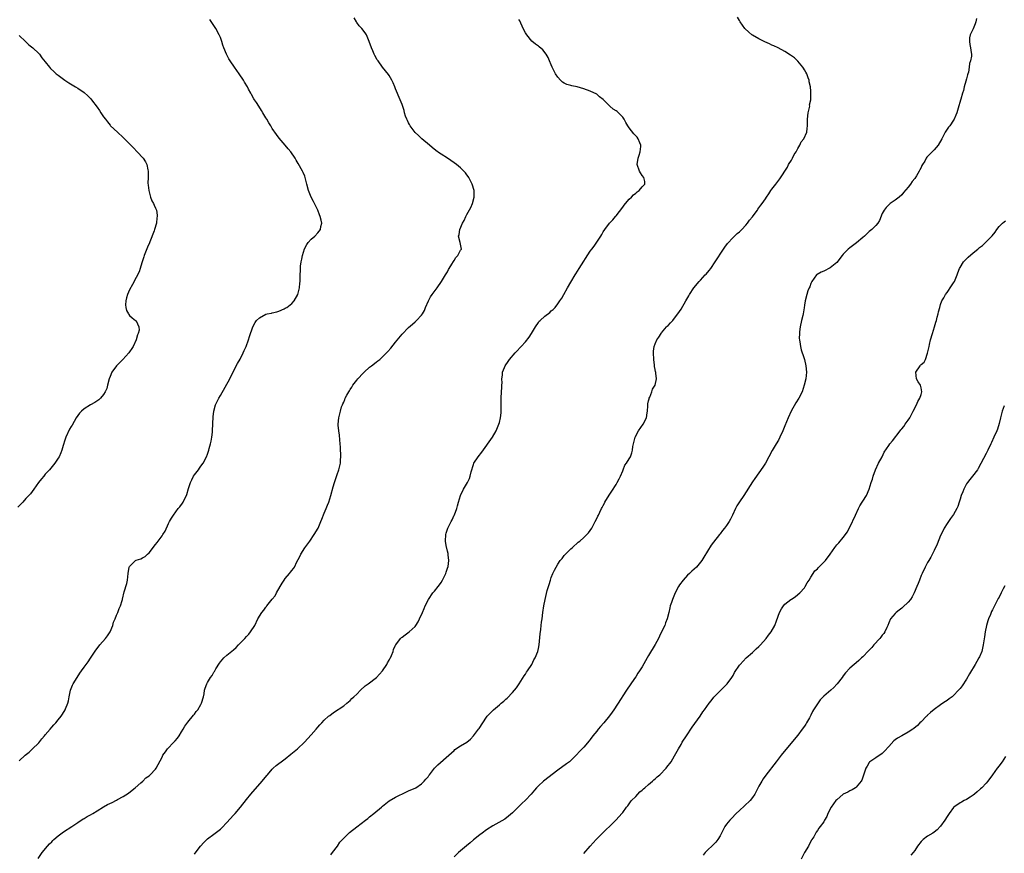
# Model space of a CAD drawing. Units: inches. Extents: x 2529000 to 2532000, y 1545000 to 1548000.
# Drawn here: x 2530285 to 2530589, y 1546199 to 1546456 of the extents above; entities that cross this region are included whole.
import ezdxf

# ---------------------------------------------------------------- set-up
doc = ezdxf.new("R2010")
doc.units = ezdxf.units.IN
doc.header["$MEASUREMENT"] = 0
doc.layers.add('LD25291545_10ft', color=254, linetype='Continuous')

msp = doc.modelspace()

# ---------------------------------------------------------------- linework, layer by layer
at = {"layer": 'LD25291545_10ft'}
for points, elevation in [([(2530285, 1546227.28), (2530286.83, 1546229), (2530288.03, 1546229.97), (2530289, 1546230.86), (2530291, 1546232.87), (2530291.95, 1546234.05), (2530292.8, 1546235), (2530293, 1546235.27), (2530294.47, 1546237), (2530295, 1546237.65), (2530295.64, 1546238.36), (2530296.29, 1546239), (2530297, 1546239.93), (2530297.89, 1546241), (2530298.31, 1546241.69), (2530299.17, 1546243), (2530299.27, 1546243.27), (2530300.01, 1546245), (2530300.2, 1546245.8), (2530300.39, 1546247), (2530300.79, 1546249), (2530301, 1546249.55), (2530301.42, 1546250.58), (2530301.62, 1546251), (2530302.83, 1546253), (2530303.69, 1546254.31), (2530304.17, 1546255), (2530305, 1546256.12), (2530306.19, 1546257.81), (2530307, 1546258.89), (2530308.61, 1546261.39), (2530309, 1546261.88), (2530309.81, 1546263), (2530311.55, 1546265), (2530312.17, 1546265.83), (2530312.98, 1546267), (2530313.82, 1546269), (2530314.04, 1546269.96), (2530314.54, 1546271), (2530315, 1546272.14), (2530315.38, 1546273), (2530315.83, 1546274.17), (2530316.2, 1546275), (2530316.67, 1546276.67), (2530316.79, 1546277), (2530316.86, 1546277.14), (2530317.38, 1546279.38), (2530318.11, 1546281.89), (2530318.38, 1546283), (2530318.6, 1546285), (2530318.87, 1546287), (2530319, 1546287.21), (2530320.84, 1546289), (2530321, 1546289.08), (2530322.46, 1546289.54), (2530323, 1546289.86), (2530323.79, 1546290.21), (2530324.51, 1546291), (2530325, 1546291.42), (2530327, 1546293.96), (2530327.48, 1546294.52), (2530329, 1546296.65), (2530329.27, 1546297), (2530329.95, 1546298.05), (2530331, 1546300.45), (2530331.26, 1546301), (2530331.95, 1546302.05), (2530332.49, 1546303), (2530334.01, 1546305), (2530334.46, 1546305.54), (2530335.3, 1546306.7), (2530335.48, 1546307), (2530335.96, 1546307.96), (2530336.52, 1546309), (2530336.65, 1546309.35), (2530337.19, 1546311.19), (2530337.77, 1546313), (2530338.17, 1546313.83), (2530338.71, 1546315), (2530339, 1546315.45), (2530340.2, 1546317), (2530340.53, 1546317.47), (2530341, 1546318.1), (2530341.72, 1546319), (2530342.73, 1546321), (2530343, 1546321.76), (2530343.41, 1546323), (2530343.56, 1546323.56), (2530343.98, 1546325), (2530344.18, 1546325.82), (2530344.39, 1546327), (2530344.51, 1546328.51), (2530344.57, 1546329), (2530344.76, 1546333.24), (2530344.94, 1546335), (2530345.49, 1546337), (2530346.52, 1546339), (2530347, 1546339.82), (2530349.88, 1546345), (2530350.24, 1546345.76), (2530350.89, 1546347), (2530351.88, 1546349), (2530352.26, 1546349.74), (2530353.05, 1546351.05), (2530353.98, 1546353), (2530354.28, 1546353.72), (2530354.9, 1546355), (2530355.64, 1546357), (2530355.96, 1546358.04), (2530356.98, 1546361), (2530357.68, 1546362.32), (2530358.11, 1546363), (2530359, 1546363.83), (2530361, 1546364.9), (2530361.43, 1546365), (2530362.75, 1546365.25), (2530363, 1546365.33), (2530364.36, 1546365.64), (2530365, 1546365.89), (2530366.61, 1546366.61), (2530367, 1546366.76), (2530367.17, 1546366.83), (2530367.44, 1546367), (2530369, 1546368.26), (2530369.75, 1546369), (2530370.88, 1546371), (2530371.37, 1546373), (2530371.51, 1546374.49), (2530371.54, 1546375), (2530371.54, 1546375.54), (2530371.59, 1546377), (2530371.67, 1546378.33), (2530371.67, 1546379), (2530371.73, 1546379.73), (2530371.9, 1546381), (2530372.09, 1546381.91), (2530372.3, 1546383), (2530372.96, 1546385.04), (2530373.6, 1546386.4), (2530374.09, 1546387), (2530375, 1546387.99), (2530376.08, 1546389), (2530377, 1546389.98), (2530377.85, 1546391), (2530377.98, 1546391.98), (2530378.25, 1546393), (2530378.07, 1546393.93), (2530377.76, 1546395), (2530377.53, 1546395.53), (2530377, 1546396.94), (2530375.65, 1546399.65), (2530374.98, 1546400.98), (2530374.14, 1546403), (2530373.61, 1546405), (2530373.15, 1546407), (2530373, 1546407.43), (2530372.55, 1546408.55), (2530372.32, 1546409), (2530371, 1546411.33), (2530370.35, 1546412.35), (2530370, 1546413), (2530368.7, 1546415), (2530367.87, 1546415.87), (2530366.99, 1546417), (2530365.11, 1546419.11), (2530364.24, 1546420.24), (2530363, 1546422.1), (2530362.51, 1546423), (2530361.92, 1546423.92), (2530361.26, 1546425), (2530361, 1546425.39), (2530360.05, 1546427), (2530359.69, 1546427.69), (2530358.79, 1546429), (2530358.13, 1546430.13), (2530357.49, 1546431), (2530357.33, 1546431.33), (2530356.63, 1546432.63), (2530356.4, 1546433), (2530355.69, 1546434.31), (2530355.34, 1546435), (2530354.44, 1546436.44), (2530354.12, 1546437), (2530352.8, 1546439), (2530352.01, 1546440.01), (2530351.39, 1546441), (2530350.03, 1546443), (2530349.62, 1546443.62), (2530348.89, 1546445), (2530348.04, 1546447), (2530347.78, 1546447.78), (2530347.41, 1546449), (2530347, 1546450.18), (2530346.66, 1546451), (2530345.55, 1546453), (2530345, 1546453.93), (2530343.77, 1546455.77)], 7870), ([(2530290.78, 1546197.22), (2530292.1, 1546199), (2530293.68, 1546201), (2530294.28, 1546201.72), (2530295, 1546202.36), (2530295.31, 1546202.69), (2530295.66, 1546203), (2530297, 1546204.12), (2530298.65, 1546205.35), (2530301.19, 1546207), (2530303, 1546208.28), (2530304.65, 1546209.35), (2530305, 1546209.54), (2530305.91, 1546210.09), (2530307, 1546210.65), (2530307.64, 1546211), (2530309, 1546211.86), (2530311, 1546213.07), (2530312.23, 1546213.77), (2530313.59, 1546214.41), (2530315, 1546215.13), (2530315.32, 1546215.32), (2530317, 1546216.23), (2530318.69, 1546217.31), (2530319.78, 1546218.22), (2530320.77, 1546219), (2530322.51, 1546220.51), (2530323.06, 1546221), (2530324.01, 1546221.99), (2530325, 1546222.69), (2530325.33, 1546223), (2530327, 1546224.73), (2530327.21, 1546225), (2530327.86, 1546226.14), (2530329, 1546228.37), (2530329.29, 1546229), (2530330.07, 1546230.07), (2530330.73, 1546231), (2530332.63, 1546233), (2530333, 1546233.44), (2530333.74, 1546234.26), (2530334.26, 1546235), (2530335, 1546236.2), (2530335.54, 1546237), (2530336.08, 1546237.92), (2530337, 1546239.23), (2530338.67, 1546241.33), (2530339, 1546241.7), (2530339.56, 1546242.44), (2530340.02, 1546243), (2530341, 1546244.65), (2530341.17, 1546245), (2530341.74, 1546247), (2530341.95, 1546247.95), (2530342.14, 1546249), (2530342.33, 1546249.67), (2530342.77, 1546251), (2530343, 1546251.43), (2530343.96, 1546253), (2530344.42, 1546253.58), (2530345, 1546254.61), (2530345.16, 1546254.84), (2530345.25, 1546255), (2530345.61, 1546255.61), (2530346.68, 1546257.32), (2530347, 1546257.78), (2530347.56, 1546258.44), (2530348.06, 1546259), (2530349, 1546259.84), (2530351, 1546261.5), (2530351.84, 1546262.16), (2530352.62, 1546263), (2530354.55, 1546265), (2530355, 1546265.54), (2530355.72, 1546266.28), (2530356.31, 1546267), (2530357.6, 1546269), (2530358.58, 1546271), (2530359.8, 1546273), (2530360.34, 1546273.66), (2530361, 1546274.59), (2530361.19, 1546274.81), (2530361.32, 1546275), (2530363, 1546277.09), (2530363.87, 1546278.13), (2530364.31, 1546279), (2530365.4, 1546281), (2530365.99, 1546282.01), (2530366.65, 1546283), (2530367, 1546283.49), (2530368.26, 1546285), (2530368.58, 1546285.42), (2530369, 1546285.9), (2530369.48, 1546286.52), (2530369.79, 1546287), (2530370.57, 1546288.57), (2530371, 1546289.35), (2530371.53, 1546290.47), (2530371.76, 1546291), (2530373, 1546292.95), (2530374.54, 1546295), (2530375.93, 1546297), (2530377.1, 1546299), (2530377.98, 1546301), (2530378.24, 1546301.76), (2530379, 1546303.56), (2530379.63, 1546305), (2530379.96, 1546306.04), (2530380.44, 1546307), (2530381.04, 1546309), (2530381.76, 1546311.76), (2530382.15, 1546313), (2530382.38, 1546313.62), (2530383, 1546315.53), (2530383.53, 1546317), (2530383.81, 1546318.19), (2530383.98, 1546319), (2530384, 1546320), (2530384.07, 1546321), (2530383.97, 1546323.97), (2530383.91, 1546325), (2530383.78, 1546326.22), (2530383.68, 1546327.68), (2530383.46, 1546329), (2530383.3, 1546330.71), (2530383.28, 1546331), (2530383.48, 1546333), (2530383.81, 1546334.19), (2530383.97, 1546335), (2530384.37, 1546336.37), (2530384.61, 1546337), (2530384.75, 1546337.25), (2530385, 1546337.84), (2530385.38, 1546338.62), (2530385.47, 1546339), (2530385.92, 1546339.92), (2530386.54, 1546341), (2530386.74, 1546341.26), (2530387, 1546341.72), (2530387.53, 1546342.47), (2530387.82, 1546343), (2530389, 1546344.55), (2530389.39, 1546345), (2530391, 1546346.72), (2530391.29, 1546347), (2530393, 1546348.54), (2530393.59, 1546349), (2530395, 1546350.14), (2530395.49, 1546350.51), (2530396.1, 1546351), (2530397, 1546351.79), (2530398.63, 1546353.37), (2530399.57, 1546354.43), (2530401, 1546356.31), (2530403, 1546358.76), (2530405, 1546360.77), (2530406.19, 1546361.81), (2530407, 1546362.58), (2530407.24, 1546362.76), (2530407.49, 1546363), (2530409, 1546364.57), (2530409.32, 1546365), (2530409.95, 1546366.05), (2530410.25, 1546367), (2530411.11, 1546369), (2530411.78, 1546370.22), (2530412.32, 1546371), (2530413.78, 1546373), (2530415.16, 1546375), (2530416.4, 1546377), (2530417, 1546378), (2530417.35, 1546378.65), (2530417.5, 1546379), (2530418.28, 1546380.28), (2530418.81, 1546381.19), (2530419, 1546381.44), (2530419.61, 1546382.39), (2530420.21, 1546383), (2530421, 1546384.62), (2530421.26, 1546385), (2530420.94, 1546387), (2530420.39, 1546389), (2530420.55, 1546389.45), (2530420.77, 1546391), (2530421.66, 1546393), (2530422.17, 1546393.83), (2530422.65, 1546395), (2530423, 1546395.66), (2530424.19, 1546397.81), (2530424.7, 1546399), (2530425.25, 1546401), (2530425.21, 1546402.79), (2530425.19, 1546403), (2530424.6, 1546405), (2530423.6, 1546407), (2530423.37, 1546407.37), (2530423, 1546407.91), (2530422.5, 1546408.5), (2530422.01, 1546409), (2530421, 1546409.97), (2530419.74, 1546411), (2530419, 1546411.57), (2530417, 1546412.99), (2530415, 1546414.27), (2530414.54, 1546414.54), (2530413.37, 1546415.37), (2530412.28, 1546416.28), (2530411.45, 1546417), (2530409.1, 1546419), (2530409, 1546419.07), (2530408.03, 1546420.03), (2530407, 1546420.95), (2530405.49, 1546423), (2530405.33, 1546423.33), (2530405, 1546423.88), (2530404.63, 1546424.63), (2530404.42, 1546425), (2530404.07, 1546425.93), (2530403.75, 1546427), (2530403.65, 1546427.65), (2530403, 1546429.5), (2530402.45, 1546431), (2530401, 1546434.36), (2530400.75, 1546435), (2530400.2, 1546436.2), (2530399.87, 1546437), (2530399, 1546438.49), (2530398.8, 1546438.8), (2530397, 1546441), (2530395.58, 1546443), (2530395.35, 1546443.35), (2530394.59, 1546444.59), (2530394.38, 1546445), (2530393.96, 1546446.04), (2530393.52, 1546447), (2530392.84, 1546449), (2530391.98, 1546451), (2530391.64, 1546451.64), (2530390.54, 1546453), (2530389.81, 1546453.81), (2530389, 1546454.85), (2530388.9, 1546455), (2530388.26, 1546456.26)], 7880), ([(2530339, 1546198.46), (2530339.21, 1546198.79), (2530340.83, 1546201), (2530341.86, 1546202.14), (2530343, 1546203.19), (2530345, 1546204.67), (2530347, 1546206.19), (2530347.41, 1546206.59), (2530349, 1546208.27), (2530351, 1546210.48), (2530351.52, 1546211), (2530353.21, 1546213), (2530355, 1546215.37), (2530356.34, 1546217), (2530359.85, 1546221), (2530361.26, 1546222.74), (2530361.5, 1546223), (2530363, 1546224.75), (2530363.27, 1546225), (2530364.19, 1546225.81), (2530365, 1546226.47), (2530365.68, 1546227), (2530367, 1546227.93), (2530368.69, 1546229.31), (2530370.72, 1546231), (2530372.88, 1546233), (2530375, 1546235.29), (2530376.48, 1546237), (2530377, 1546237.64), (2530377.65, 1546238.35), (2530378.22, 1546239), (2530379, 1546239.81), (2530380.36, 1546241), (2530380.72, 1546241.28), (2530381.88, 1546242.12), (2530385, 1546244.24), (2530385.99, 1546245), (2530386.51, 1546245.49), (2530387, 1546245.87), (2530387.54, 1546246.46), (2530388.16, 1546247), (2530389, 1546247.86), (2530390.16, 1546249), (2530391.64, 1546250.36), (2530392.59, 1546251), (2530395.12, 1546253), (2530395.99, 1546254.01), (2530397, 1546255), (2530398.3, 1546257), (2530398.48, 1546257.52), (2530399, 1546258.31), (2530399.24, 1546258.76), (2530399.41, 1546259), (2530399.76, 1546259.76), (2530400.22, 1546261), (2530400.37, 1546261.63), (2530401, 1546262.89), (2530401.04, 1546263), (2530402.49, 1546265), (2530402.77, 1546265.23), (2530403, 1546265.39), (2530403.91, 1546266.09), (2530405.16, 1546267), (2530407, 1546268.65), (2530407.28, 1546269), (2530407.94, 1546270.06), (2530408.4, 1546271), (2530409.28, 1546273), (2530409.77, 1546274.23), (2530410.12, 1546275), (2530411.12, 1546277), (2530412.52, 1546279), (2530413, 1546279.57), (2530414.15, 1546281), (2530414.5, 1546281.5), (2530415, 1546282.24), (2530415.49, 1546283), (2530415.96, 1546283.96), (2530416.45, 1546285), (2530416.54, 1546285.46), (2530417, 1546286.64), (2530417.18, 1546287.18), (2530417.41, 1546289), (2530417.2, 1546290.8), (2530417.22, 1546291), (2530417.2, 1546291.2), (2530417, 1546291.87), (2530416.79, 1546292.79), (2530416.73, 1546293), (2530416.36, 1546295), (2530416.45, 1546297), (2530416.61, 1546297.39), (2530417.09, 1546299), (2530418.12, 1546301), (2530418.45, 1546301.55), (2530419.06, 1546302.94), (2530419.12, 1546303.12), (2530419.83, 1546305), (2530420.1, 1546305.9), (2530420.4, 1546307), (2530420.98, 1546309.02), (2530421.95, 1546311), (2530423.14, 1546313), (2530423.77, 1546314.23), (2530424.02, 1546315), (2530424.32, 1546316.32), (2530425, 1546318.59), (2530425.14, 1546319), (2530426.46, 1546321), (2530427.6, 1546322.4), (2530430.88, 1546327), (2530432.02, 1546329), (2530432.86, 1546331), (2530433, 1546331.5), (2530433.37, 1546333), (2530433.5, 1546334.5), (2530433.53, 1546335), (2530433.49, 1546337), (2530433.52, 1546339), (2530433.65, 1546341), (2530433.71, 1546342.29), (2530433.78, 1546343), (2530433.8, 1546343.8), (2530433.79, 1546345), (2530433.91, 1546346.09), (2530433.97, 1546347), (2530434.53, 1546348.53), (2530434.72, 1546349), (2530435.68, 1546350.32), (2530436.12, 1546351), (2530437.85, 1546353), (2530438.42, 1546353.58), (2530439.38, 1546354.62), (2530439.7, 1546355), (2530441, 1546356.4), (2530442.16, 1546357.84), (2530442.89, 1546359), (2530444.08, 1546361), (2530445, 1546362.37), (2530445.28, 1546362.72), (2530445.54, 1546363), (2530447, 1546364.3), (2530448.53, 1546365.47), (2530449, 1546365.92), (2530449.59, 1546366.41), (2530450.15, 1546367), (2530451, 1546368.07), (2530451.67, 1546369), (2530452.19, 1546369.81), (2530452.84, 1546371), (2530453.95, 1546373), (2530455, 1546374.83), (2530456.32, 1546377), (2530456.6, 1546377.4), (2530457.55, 1546379), (2530461, 1546384.3), (2530461.5, 1546385), (2530462.16, 1546385.84), (2530464.24, 1546389), (2530464.55, 1546389.45), (2530465, 1546390.25), (2530465.48, 1546391), (2530466.93, 1546393), (2530467.96, 1546394.04), (2530468.8, 1546395), (2530469, 1546395.2), (2530471, 1546397.88), (2530471.47, 1546398.53), (2530471.83, 1546399), (2530473, 1546400.33), (2530473.69, 1546401), (2530474.3, 1546401.7), (2530475, 1546402.23), (2530475.41, 1546402.59), (2530476.07, 1546403), (2530477, 1546404.16), (2530477.87, 1546405), (2530477.78, 1546405.78), (2530477.5, 1546407), (2530477, 1546407.66), (2530476.47, 1546408.47), (2530476.16, 1546409), (2530475.48, 1546411), (2530475.73, 1546413), (2530476.08, 1546413.92), (2530476.41, 1546415), (2530476.55, 1546416.55), (2530476.61, 1546417), (2530476.32, 1546417.68), (2530475.8, 1546419), (2530475.45, 1546419.45), (2530475, 1546419.89), (2530474.47, 1546420.47), (2530473, 1546422.35), (2530472.54, 1546423), (2530472, 1546424), (2530471.45, 1546425), (2530471, 1546425.68), (2530469.74, 1546427), (2530469.33, 1546427.33), (2530469, 1546427.55), (2530468.11, 1546428.11), (2530467, 1546429.06), (2530465, 1546431.04), (2530463.9, 1546431.9), (2530463, 1546432.7), (2530461, 1546433.69), (2530459, 1546434.38), (2530457, 1546434.93), (2530455.28, 1546435.28), (2530455, 1546435.35), (2530453.73, 1546435.73), (2530453, 1546436.11), (2530452.44, 1546436.44), (2530451.84, 1546437), (2530451, 1546437.93), (2530450.27, 1546439), (2530449.83, 1546439.83), (2530449.29, 1546441), (2530449, 1546441.72), (2530448.44, 1546443), (2530448.03, 1546444.03), (2530447.42, 1546445), (2530446.35, 1546446.35), (2530445.29, 1546447.29), (2530445, 1546447.48), (2530444.17, 1546448.17), (2530443, 1546449.07), (2530441.4, 1546451), (2530441, 1546451.62), (2530440.33, 1546453), (2530439.28, 1546455.28), (2530439, 1546455.78)], 7890), ([(2530381, 1546198.33), (2530381.56, 1546199), (2530383.05, 1546201), (2530383.84, 1546202.16), (2530384.58, 1546203), (2530385, 1546203.44), (2530386.57, 1546205), (2530386.8, 1546205.2), (2530389, 1546206.98), (2530391.72, 1546209), (2530392.45, 1546209.55), (2530393, 1546210), (2530394.31, 1546211), (2530396.69, 1546213), (2530397, 1546213.28), (2530399.06, 1546214.94), (2530401, 1546216.08), (2530404.32, 1546217.68), (2530405, 1546217.98), (2530405.69, 1546218.31), (2530407, 1546218.89), (2530407.2, 1546219), (2530409, 1546220.19), (2530409.85, 1546221), (2530410.36, 1546221.64), (2530411, 1546222.36), (2530411.26, 1546222.74), (2530411.48, 1546223), (2530412.98, 1546225.02), (2530413.99, 1546226.01), (2530417.4, 1546229), (2530419, 1546230.48), (2530419.28, 1546230.72), (2530421, 1546231.86), (2530422.97, 1546233.03), (2530424.04, 1546233.96), (2530425.04, 1546235), (2530426.53, 1546237), (2530426.73, 1546237.27), (2530427.84, 1546239), (2530429, 1546240.7), (2530429.23, 1546241), (2530431.14, 1546243), (2530433, 1546244.51), (2530433.57, 1546245), (2530434.37, 1546245.63), (2530435, 1546246.24), (2530435.42, 1546246.58), (2530437, 1546248.28), (2530437.63, 1546249), (2530438.22, 1546249.78), (2530439.04, 1546250.96), (2530440.58, 1546253.42), (2530441, 1546254.02), (2530441.37, 1546254.63), (2530441.64, 1546255), (2530442.95, 1546257), (2530443.65, 1546258.35), (2530444, 1546259), (2530444.79, 1546261), (2530445, 1546261.92), (2530445.22, 1546263), (2530445.61, 1546266.39), (2530445.73, 1546267.73), (2530445.91, 1546269), (2530446, 1546270), (2530446.14, 1546271), (2530446.34, 1546273), (2530446.64, 1546275), (2530447.06, 1546277), (2530447.76, 1546279.76), (2530448.11, 1546281), (2530448.35, 1546281.65), (2530448.71, 1546283), (2530449, 1546283.79), (2530449.48, 1546285), (2530450, 1546286), (2530450.46, 1546287), (2530451, 1546287.91), (2530451.77, 1546289), (2530452.33, 1546289.67), (2530453, 1546290.53), (2530455, 1546292.59), (2530455.49, 1546293), (2530457.32, 1546294.68), (2530457.77, 1546295), (2530459, 1546296.09), (2530459.95, 1546297), (2530460.47, 1546297.53), (2530461, 1546298.23), (2530461.51, 1546299), (2530462.02, 1546300.02), (2530462.56, 1546301), (2530463, 1546301.93), (2530463.35, 1546302.65), (2530463.49, 1546303), (2530463.92, 1546303.92), (2530464.48, 1546305), (2530464.68, 1546305.32), (2530465, 1546306), (2530465.37, 1546306.63), (2530465.53, 1546307), (2530466.81, 1546309.19), (2530467.63, 1546310.37), (2530469, 1546312.46), (2530469.33, 1546313), (2530469.87, 1546314.13), (2530470.32, 1546315), (2530471, 1546316.6), (2530471.19, 1546317), (2530471.65, 1546318.35), (2530472.16, 1546319), (2530473, 1546320.39), (2530473.38, 1546321), (2530473.81, 1546322.19), (2530474.01, 1546323), (2530474.11, 1546324.11), (2530474.28, 1546325), (2530474.8, 1546327), (2530475.89, 1546329), (2530477.29, 1546331), (2530478.31, 1546333), (2530478.51, 1546334.51), (2530478.61, 1546335), (2530478.71, 1546336.71), (2530478.75, 1546337.25), (2530479, 1546338.2), (2530479.14, 1546338.86), (2530479.18, 1546339), (2530479.37, 1546339.37), (2530480, 1546341), (2530480.21, 1546341.79), (2530480.99, 1546343), (2530481.43, 1546345), (2530481.23, 1546346.77), (2530481.19, 1546347), (2530481.14, 1546347.14), (2530481, 1546347.91), (2530480.8, 1546348.8), (2530480.8, 1546349.2), (2530480.59, 1546351), (2530480.51, 1546353), (2530480.52, 1546353.48), (2530480.73, 1546355), (2530481, 1546355.76), (2530481.57, 1546357), (2530482.15, 1546357.85), (2530482.85, 1546359), (2530483, 1546359.19), (2530484.52, 1546361), (2530484.75, 1546361.25), (2530485, 1546361.47), (2530485.71, 1546362.29), (2530486.41, 1546363), (2530487, 1546363.65), (2530488.02, 1546365), (2530489, 1546366.47), (2530490.42, 1546369), (2530491.4, 1546370.6), (2530491.62, 1546371), (2530492.93, 1546373), (2530494.56, 1546375), (2530495, 1546375.44), (2530496.45, 1546377), (2530496.72, 1546377.28), (2530497.65, 1546378.35), (2530498.14, 1546379), (2530499.54, 1546381), (2530502.06, 1546385), (2530502.44, 1546385.56), (2530503.28, 1546386.72), (2530505, 1546388.56), (2530506.26, 1546389.74), (2530507, 1546390.34), (2530507.68, 1546391), (2530509, 1546392.39), (2530509.51, 1546393), (2530510.11, 1546393.89), (2530511, 1546394.94), (2530511.21, 1546395.21), (2530512.52, 1546397), (2530512.69, 1546397.31), (2530513, 1546397.66), (2530513.53, 1546398.47), (2530513.99, 1546399), (2530515, 1546400.42), (2530515.37, 1546401), (2530516.04, 1546401.96), (2530516.69, 1546403), (2530517, 1546403.4), (2530518.16, 1546405), (2530519.4, 1546406.6), (2530521.76, 1546410.24), (2530522.15, 1546411), (2530523, 1546412.34), (2530523.36, 1546413), (2530523.9, 1546414.1), (2530524.45, 1546415), (2530525, 1546415.99), (2530525.59, 1546417), (2530525.98, 1546418.02), (2530526.87, 1546419), (2530527.78, 1546421), (2530527.87, 1546422.13), (2530528, 1546423), (2530527.96, 1546423.96), (2530527.98, 1546425), (2530528.22, 1546427), (2530528.6, 1546428.6), (2530528.64, 1546429), (2530528.6, 1546429.4), (2530528.99, 1546431), (2530529.03, 1546433), (2530529, 1546433.6), (2530528.86, 1546435), (2530528.52, 1546436.52), (2530528.47, 1546437), (2530528.2, 1546437.8), (2530527.73, 1546439), (2530527.48, 1546439.48), (2530527, 1546440.22), (2530526.73, 1546440.73), (2530526.56, 1546441), (2530525, 1546442.89), (2530523.93, 1546443.93), (2530523, 1546444.57), (2530522.77, 1546444.77), (2530521, 1546445.84), (2530518.95, 1546446.95), (2530517.6, 1546447.6), (2530517, 1546447.84), (2530516.21, 1546448.21), (2530514.82, 1546448.82), (2530513, 1546449.73), (2530511, 1546450.88), (2530510.82, 1546451), (2530509.83, 1546451.83), (2530508.6, 1546453), (2530507.23, 1546455), (2530507, 1546455.41), (2530506.4, 1546456.4)], 7900), ([(2530580.08, 1546456.08), (2530579.88, 1546455), (2530579.64, 1546454.36), (2530579, 1546452.9), (2530578.1, 1546451), (2530577.94, 1546450.06), (2530577.87, 1546449), (2530577.98, 1546447.98), (2530578.18, 1546447), (2530578.44, 1546445.56), (2530578.49, 1546445), (2530578.48, 1546444.48), (2530578.21, 1546443), (2530577.85, 1546442.15), (2530577.81, 1546441), (2530577.54, 1546439.54), (2530577.39, 1546439), (2530577.32, 1546438.68), (2530577, 1546437.48), (2530576.77, 1546436.77), (2530576.3, 1546435), (2530576.1, 1546433.9), (2530575.79, 1546433), (2530575.21, 1546431.21), (2530575.09, 1546430.91), (2530574.43, 1546428.43), (2530574.01, 1546427), (2530573.73, 1546426.27), (2530573.17, 1546425), (2530573, 1546424.73), (2530571.82, 1546423), (2530571.47, 1546422.53), (2530570.64, 1546421.36), (2530570.42, 1546421), (2530569.35, 1546419), (2530568.19, 1546417), (2530567, 1546415.57), (2530565, 1546413.52), (2530564.73, 1546413.27), (2530564.54, 1546413), (2530564.1, 1546412.1), (2530563.43, 1546411), (2530563.25, 1546410.75), (2530563, 1546410.14), (2530562.58, 1546409.42), (2530562.43, 1546409), (2530561.59, 1546407.59), (2530561, 1546406.72), (2530560.2, 1546405.8), (2530559.7, 1546405), (2530559, 1546404.02), (2530557.58, 1546402.42), (2530557, 1546401.69), (2530556.25, 1546401), (2530555, 1546400.02), (2530553.49, 1546399), (2530553, 1546398.66), (2530552.17, 1546397.83), (2530551.55, 1546397), (2530551, 1546395.95), (2530550.18, 1546393.82), (2530549.66, 1546393), (2530549, 1546392.27), (2530547.77, 1546391), (2530547, 1546390.38), (2530545.5, 1546389), (2530545, 1546388.56), (2530543.07, 1546386.93), (2530541, 1546385.37), (2530540.53, 1546385), (2530539, 1546383.44), (2530538.63, 1546383), (2530537, 1546380.87), (2530535, 1546379.18), (2530533, 1546378.21), (2530532.17, 1546377.83), (2530530.9, 1546377.1), (2530530.78, 1546377), (2530529.28, 1546375), (2530529.2, 1546374.8), (2530529, 1546374.35), (2530528.65, 1546373.35), (2530528.44, 1546373), (2530528.1, 1546372.1), (2530527.73, 1546371), (2530527.21, 1546369), (2530527, 1546367.73), (2530526.89, 1546366.89), (2530526.6, 1546365), (2530526.49, 1546364.49), (2530526.11, 1546363), (2530525.66, 1546361), (2530525.47, 1546359.47), (2530525.45, 1546359), (2530525.44, 1546357.44), (2530525.49, 1546357), (2530525.67, 1546355.67), (2530525.78, 1546355), (2530526.05, 1546353.95), (2530526.33, 1546353), (2530526.53, 1546352.53), (2530526.99, 1546350.99), (2530527.5, 1546349), (2530527.64, 1546347), (2530527.45, 1546345), (2530526.98, 1546343), (2530526.28, 1546341), (2530525.28, 1546339), (2530524.41, 1546337.59), (2530522.9, 1546335), (2530521.99, 1546333), (2530521, 1546330.53), (2530520.37, 1546329), (2530519.47, 1546327), (2530519, 1546326.1), (2530518.31, 1546325), (2530517.06, 1546322.94), (2530515, 1546319.01), (2530514.23, 1546317.77), (2530511.73, 1546314.27), (2530511, 1546313.22), (2530508.29, 1546309), (2530507, 1546307.1), (2530506.16, 1546305.84), (2530505.75, 1546305), (2530504.86, 1546303), (2530504.25, 1546301.75), (2530503.84, 1546301), (2530503, 1546299.84), (2530502.36, 1546299), (2530501.73, 1546298.27), (2530501, 1546297.26), (2530500.79, 1546297), (2530499, 1546294.66), (2530498.25, 1546293.75), (2530495.99, 1546290.01), (2530495.42, 1546289), (2530495, 1546288.45), (2530493.77, 1546287), (2530493, 1546286.3), (2530492.31, 1546285.69), (2530491.59, 1546285), (2530491, 1546284.46), (2530489.63, 1546283), (2530488.5, 1546281.5), (2530488.17, 1546281), (2530487.14, 1546279), (2530486.33, 1546277), (2530486.04, 1546276.04), (2530485.67, 1546275), (2530485.53, 1546274.47), (2530485.19, 1546273), (2530484.69, 1546271), (2530484.23, 1546269.77), (2530483.96, 1546269), (2530483, 1546267), (2530482.33, 1546265.67), (2530482.02, 1546265), (2530481, 1546263.08), (2530479, 1546259.7), (2530478.57, 1546259), (2530477, 1546256.27), (2530476.14, 1546255), (2530475.67, 1546254.33), (2530475, 1546253.2), (2530474.62, 1546252.62), (2530472.22, 1546249), (2530471, 1546247.26), (2530470.48, 1546246.48), (2530468.22, 1546243), (2530467.73, 1546242.27), (2530466.88, 1546241.12), (2530465.21, 1546239), (2530464.17, 1546237.83), (2530463.48, 1546237), (2530463, 1546236.46), (2530461.81, 1546235), (2530461, 1546233.88), (2530460.62, 1546233.39), (2530459, 1546231.46), (2530457.78, 1546230.22), (2530456.68, 1546229), (2530455, 1546227.36), (2530454.59, 1546227), (2530453.68, 1546226.32), (2530451, 1546224.42), (2530446.6, 1546221), (2530445, 1546219.53), (2530444.48, 1546219), (2530443.79, 1546218.21), (2530442.76, 1546217), (2530441, 1546215.14), (2530439.88, 1546214.12), (2530439, 1546213.23), (2530438.74, 1546213), (2530437, 1546211.24), (2530435.81, 1546210.19), (2530434.66, 1546209.34), (2530431, 1546207.28), (2530429, 1546205.96), (2530427.73, 1546205), (2530427, 1546204.48), (2530425, 1546202.89), (2530423.98, 1546202.02), (2530422.88, 1546201.12), (2530420.41, 1546199), (2530419, 1546197.72)], 7910), ([(2530285, 1546450.85), (2530286.96, 1546449), (2530287.97, 1546447.97), (2530289.13, 1546447), (2530291, 1546445.24), (2530291.19, 1546445), (2530291.9, 1546443.9), (2530293, 1546442.72), (2530294.3, 1546441), (2530294.63, 1546440.63), (2530295.67, 1546439.67), (2530296.42, 1546439), (2530297, 1546438.54), (2530299.07, 1546437), (2530300.24, 1546436.24), (2530302.29, 1546435), (2530303, 1546434.6), (2530305, 1546433.22), (2530306.16, 1546432.16), (2530307, 1546431.34), (2530307.28, 1546431), (2530309, 1546428.72), (2530309.7, 1546427.7), (2530310.15, 1546427), (2530311, 1546425.74), (2530311.55, 1546425), (2530312.2, 1546424.2), (2530313, 1546423.15), (2530313.14, 1546423), (2530315.23, 1546421), (2530317, 1546419.33), (2530319.38, 1546417), (2530320.16, 1546416.16), (2530321.37, 1546415), (2530323.17, 1546413), (2530323.9, 1546411.9), (2530324.34, 1546411), (2530324.61, 1546409.39), (2530324.72, 1546409), (2530324.74, 1546408.74), (2530324.68, 1546407), (2530324.66, 1546405.34), (2530324.68, 1546404.68), (2530324.94, 1546403), (2530325.48, 1546401), (2530325.84, 1546399.84), (2530326.39, 1546399), (2530326.53, 1546398.53), (2530327, 1546397.6), (2530327.26, 1546397), (2530327.48, 1546395.48), (2530327.53, 1546395), (2530327.42, 1546394.58), (2530327.29, 1546393), (2530326.7, 1546391), (2530326.56, 1546390.56), (2530325.25, 1546387.25), (2530325.1, 1546386.9), (2530324.48, 1546385.52), (2530323.46, 1546383), (2530323.38, 1546382.62), (2530322.91, 1546381.09), (2530322.79, 1546380.79), (2530322.31, 1546379), (2530321.99, 1546378.01), (2530321, 1546376.2), (2530319.94, 1546374.06), (2530319, 1546372.39), (2530318.37, 1546371), (2530318.07, 1546369.93), (2530317.8, 1546369), (2530317.77, 1546367.77), (2530317.83, 1546367), (2530318.1, 1546366.1), (2530318.69, 1546365), (2530318.8, 1546364.8), (2530319, 1546364.56), (2530319.83, 1546363.83), (2530320.86, 1546363), (2530321, 1546362.84), (2530321.9, 1546361), (2530321.97, 1546359.97), (2530321.63, 1546359), (2530321.4, 1546358.6), (2530321.04, 1546357), (2530320.08, 1546355), (2530319.68, 1546354.32), (2530319, 1546353.3), (2530318.78, 1546353), (2530316.92, 1546351), (2530316, 1546350), (2530314.99, 1546349), (2530313.55, 1546347), (2530313, 1546345.68), (2530312.74, 1546345), (2530312.21, 1546343), (2530311.94, 1546342.06), (2530311.5, 1546341), (2530311, 1546340.19), (2530310, 1546339), (2530309.47, 1546338.53), (2530308.29, 1546337.71), (2530307, 1546336.97), (2530305, 1546335.7), (2530304.13, 1546335), (2530303.57, 1546334.43), (2530303, 1546333.73), (2530302.49, 1546333), (2530301.28, 1546330.72), (2530301, 1546330.28), (2530300.53, 1546329.47), (2530299.32, 1546327), (2530299.25, 1546326.75), (2530299, 1546326.05), (2530298.5, 1546324.5), (2530298.14, 1546323), (2530297.85, 1546322.15), (2530297.29, 1546321), (2530297, 1546320.55), (2530295.92, 1546319), (2530294.29, 1546317), (2530293, 1546315.6), (2530292.53, 1546315), (2530291.83, 1546314.17), (2530290.95, 1546313.05), (2530289.51, 1546311), (2530288.41, 1546309.59), (2530287.9, 1546309), (2530287, 1546308.07), (2530286.06, 1546307), (2530284.54, 1546305.46)], 7860), ([(2530459, 1546198.75), (2530461.01, 1546201), (2530462.87, 1546203), (2530464.76, 1546205), (2530464.89, 1546205.11), (2530465.87, 1546206.13), (2530467, 1546207.18), (2530468.95, 1546209.05), (2530470.72, 1546211), (2530471, 1546211.4), (2530472.22, 1546213), (2530472.55, 1546213.45), (2530473, 1546214.01), (2530473.41, 1546214.59), (2530473.76, 1546215), (2530475, 1546216.24), (2530475.66, 1546217), (2530476.31, 1546217.69), (2530477, 1546218.24), (2530477.37, 1546218.63), (2530477.82, 1546219), (2530479, 1546220.03), (2530480.2, 1546221), (2530480.59, 1546221.41), (2530481, 1546221.75), (2530481.64, 1546222.36), (2530482.41, 1546223), (2530484.35, 1546225), (2530484.63, 1546225.37), (2530485, 1546225.82), (2530485.5, 1546226.5), (2530485.91, 1546227), (2530487, 1546228.84), (2530487.74, 1546230.26), (2530488.15, 1546231), (2530489, 1546232.34), (2530489.38, 1546233), (2530490.65, 1546235), (2530492.37, 1546237.63), (2530494.83, 1546241), (2530495.66, 1546242.34), (2530496.2, 1546243), (2530497.64, 1546245), (2530498.22, 1546245.78), (2530499.13, 1546246.87), (2530501.24, 1546249), (2530502.1, 1546249.9), (2530503, 1546250.8), (2530503.18, 1546251), (2530504.67, 1546253), (2530505, 1546253.55), (2530505.51, 1546254.49), (2530507, 1546256.71), (2530507.21, 1546257), (2530509.09, 1546259), (2530511, 1546260.7), (2530511.3, 1546261), (2530512.19, 1546261.81), (2530513, 1546262.51), (2530513.46, 1546263), (2530515.22, 1546265), (2530515.96, 1546266.04), (2530516.79, 1546267), (2530517.92, 1546269), (2530518.41, 1546270.41), (2530519.36, 1546273), (2530519.91, 1546274.09), (2530520.54, 1546275), (2530521, 1546275.53), (2530522.8, 1546277), (2530523, 1546277.14), (2530524.15, 1546277.85), (2530525, 1546278.49), (2530525.61, 1546279), (2530527, 1546280.59), (2530527.28, 1546281), (2530527.9, 1546282.09), (2530528.5, 1546283), (2530529, 1546283.88), (2530530.2, 1546285.8), (2530531, 1546286.46), (2530531.22, 1546286.78), (2530533, 1546288.46), (2530533.47, 1546289), (2530534.92, 1546291), (2530536.34, 1546293), (2530537, 1546293.82), (2530537.59, 1546294.41), (2530539, 1546296.05), (2530539.69, 1546297), (2530540.23, 1546297.77), (2530541, 1546299.24), (2530542.72, 1546303), (2530543.66, 1546305), (2530544.1, 1546305.9), (2530544.84, 1546307), (2530545, 1546307.27), (2530546.13, 1546309), (2530546.97, 1546311), (2530547.56, 1546313), (2530547.96, 1546314.04), (2530548.22, 1546315), (2530548.93, 1546317), (2530549.9, 1546319), (2530550.99, 1546321), (2530551.63, 1546322.37), (2530553, 1546324.49), (2530553.35, 1546325), (2530554.12, 1546325.88), (2530556.5, 1546329), (2530556.73, 1546329.27), (2530557, 1546329.61), (2530557.65, 1546330.35), (2530558.12, 1546331), (2530559, 1546332.26), (2530559.48, 1546333), (2530560.57, 1546335), (2530561.58, 1546337), (2530561.94, 1546338.06), (2530562.62, 1546339), (2530563, 1546340.21), (2530563.21, 1546341), (2530563, 1546342.23), (2530562.76, 1546343), (2530562.09, 1546344.09), (2530561.56, 1546345), (2530561.38, 1546347), (2530562.66, 1546349), (2530562.84, 1546349.16), (2530563, 1546349.38), (2530563.88, 1546350.12), (2530564.3, 1546351), (2530565, 1546352.92), (2530565.41, 1546354.59), (2530565.43, 1546355), (2530565.54, 1546355.54), (2530565.91, 1546357), (2530566.5, 1546359), (2530567.11, 1546361), (2530567.51, 1546362.49), (2530567.69, 1546363), (2530567.97, 1546363.97), (2530568.22, 1546365), (2530568.35, 1546365.65), (2530568.71, 1546367), (2530569, 1546367.89), (2530569.38, 1546369), (2530570, 1546370), (2530570.55, 1546371), (2530571, 1546371.58), (2530572.39, 1546373.61), (2530573, 1546374.55), (2530573.25, 1546375), (2530574.08, 1546377), (2530574.34, 1546377.66), (2530574.84, 1546379), (2530575, 1546379.29), (2530576.1, 1546381), (2530576.5, 1546381.5), (2530577, 1546382.02), (2530577.53, 1546382.47), (2530579, 1546383.79), (2530580.48, 1546385), (2530581, 1546385.44), (2530581.87, 1546386.13), (2530583, 1546387.17), (2530584.9, 1546389.1), (2530585.78, 1546390.22), (2530586.28, 1546391), (2530587, 1546391.95), (2530588.05, 1546393), (2530588.59, 1546393.41), (2530589, 1546393.65)], 7920), ([(2530588.63, 1546336.63), (2530588, 1546335), (2530587.8, 1546334.2), (2530587.46, 1546333), (2530587, 1546331.19), (2530586.49, 1546329.51), (2530586.28, 1546329), (2530585.42, 1546327), (2530584.67, 1546325.33), (2530584.49, 1546325), (2530583.53, 1546323), (2530583, 1546321.96), (2530580.59, 1546317.41), (2530580.34, 1546317), (2530578.84, 1546315), (2530577.99, 1546314.01), (2530577.24, 1546313), (2530577, 1546312.64), (2530576.11, 1546311), (2530575.82, 1546310.18), (2530575.32, 1546309), (2530575, 1546307.88), (2530574.72, 1546307), (2530574.33, 1546305.67), (2530574.02, 1546305), (2530573, 1546303.15), (2530572.09, 1546301.91), (2530571.38, 1546301), (2530571, 1546300.45), (2530570.14, 1546299), (2530569.74, 1546298.26), (2530569, 1546296.71), (2530567.91, 1546294.09), (2530567, 1546292.05), (2530565.98, 1546290.02), (2530565.32, 1546289), (2530565, 1546288.44), (2530564.23, 1546287), (2530563.27, 1546285), (2530563, 1546284.39), (2530562.45, 1546283), (2530562.06, 1546281.94), (2530561.68, 1546281), (2530560.81, 1546279), (2530560.2, 1546277.8), (2530559.67, 1546277), (2530559, 1546276.18), (2530557.39, 1546274.61), (2530557, 1546274.36), (2530556.25, 1546273.75), (2530555.28, 1546273), (2530555, 1546272.71), (2530553.58, 1546271), (2530553, 1546269.77), (2530552.68, 1546269), (2530552.39, 1546268.39), (2530551.79, 1546267), (2530551.47, 1546266.53), (2530551, 1546265.99), (2530550.58, 1546265.42), (2530550.22, 1546265), (2530548.4, 1546263), (2530547.78, 1546262.22), (2530546.81, 1546261.19), (2530545, 1546259.31), (2530544.63, 1546259), (2530543.8, 1546258.2), (2530543, 1546257.51), (2530542.34, 1546257), (2530541, 1546255.8), (2530539.65, 1546254.35), (2530539, 1546253.47), (2530538.69, 1546253), (2530537.12, 1546251), (2530537, 1546250.87), (2530536.08, 1546249.92), (2530535.11, 1546249), (2530533, 1546247.16), (2530531.88, 1546246.12), (2530531, 1546244.85), (2530529.86, 1546243), (2530529.52, 1546242.48), (2530529, 1546241.39), (2530528.57, 1546240.57), (2530527.68, 1546239), (2530527.41, 1546238.59), (2530527, 1546237.91), (2530526.36, 1546237), (2530525, 1546235.22), (2530521.25, 1546230.75), (2530519.82, 1546229), (2530518.26, 1546227), (2530515.14, 1546222.86), (2530514.32, 1546221.68), (2530513.87, 1546221), (2530513, 1546219.47), (2530511.74, 1546217), (2530511, 1546215.93), (2530510.27, 1546215), (2530508.57, 1546213.43), (2530507, 1546211.93), (2530505.98, 1546211), (2530504.52, 1546209.48), (2530504.02, 1546209), (2530503, 1546207.75), (2530502.47, 1546207), (2530501, 1546204.15), (2530500.31, 1546203), (2530499.75, 1546202.25), (2530498.75, 1546201.25), (2530497, 1546199.59), (2530496.45, 1546199), (2530495.82, 1546198.18)], 7930), ([(2530588.75, 1546281.25), (2530588.3, 1546280.3), (2530587.62, 1546279), (2530587, 1546277.74), (2530586.72, 1546277.28), (2530585.37, 1546274.63), (2530585, 1546273.76), (2530584.73, 1546273.27), (2530584.36, 1546272.36), (2530583.76, 1546271), (2530583.56, 1546270.44), (2530583.13, 1546269), (2530582.7, 1546267), (2530582.48, 1546265.52), (2530582.13, 1546263), (2530581.65, 1546261), (2530581, 1546259.37), (2530580.82, 1546259), (2530580.12, 1546257.88), (2530579.65, 1546257), (2530577.92, 1546254.08), (2530577, 1546252.47), (2530575.63, 1546250.37), (2530575, 1546249.56), (2530574.53, 1546249), (2530573, 1546247.44), (2530572.52, 1546247), (2530571.66, 1546246.34), (2530571, 1546245.91), (2530570.47, 1546245.53), (2530569.7, 1546245), (2530569, 1546244.56), (2530567, 1546243.11), (2530565.84, 1546242.16), (2530565, 1546241.35), (2530564.81, 1546241.19), (2530564.61, 1546241), (2530563, 1546239.33), (2530562.64, 1546239), (2530561.83, 1546238.17), (2530560.75, 1546237.25), (2530560.41, 1546237), (2530559, 1546236.07), (2530557.09, 1546235), (2530555.72, 1546234.28), (2530555, 1546233.77), (2530554.56, 1546233.44), (2530553, 1546231.73), (2530551.73, 1546230.27), (2530551, 1546229.55), (2530549, 1546228.23), (2530547.18, 1546227), (2530547.08, 1546226.92), (2530547, 1546226.8), (2530546.32, 1546225.68), (2530545.99, 1546225), (2530544.68, 1546221.32), (2530544.48, 1546221), (2530543, 1546219.18), (2530542.77, 1546219), (2530541.7, 1546218.3), (2530541, 1546218.03), (2530540.37, 1546217.63), (2530539, 1546216.95), (2530537, 1546215.29), (2530536.71, 1546215), (2530535.22, 1546213), (2530534.19, 1546211), (2530533.91, 1546210.09), (2530533.25, 1546209), (2530533, 1546208.48), (2530531.9, 1546207), (2530531.48, 1546206.52), (2530531, 1546205.81), (2530530.66, 1546205.34), (2530529.89, 1546203.89), (2530529.33, 1546203), (2530529.18, 1546202.82), (2530528.47, 1546201.53), (2530528.24, 1546201), (2530527.05, 1546199), (2530525.97, 1546197)], 7940), ([(2530589, 1546228.57), (2530587.94, 1546227), (2530587.55, 1546226.45), (2530587, 1546225.71), (2530586.45, 1546225), (2530585, 1546222.95), (2530583.55, 1546221), (2530583, 1546220.35), (2530581.69, 1546219), (2530581.34, 1546218.66), (2530580.29, 1546217.71), (2530579.4, 1546217), (2530579, 1546216.66), (2530578.07, 1546216.07), (2530577, 1546215.34), (2530576.27, 1546215), (2530575.46, 1546214.54), (2530575, 1546214.33), (2530573.1, 1546213), (2530573, 1546212.9), (2530571.61, 1546211), (2530571, 1546210.12), (2530570.3, 1546209), (2530569, 1546207.16), (2530568.88, 1546207), (2530567.94, 1546206.06), (2530567, 1546205.33), (2530566.55, 1546205), (2530565, 1546204.02), (2530563.62, 1546203), (2530563.3, 1546202.7), (2530563, 1546202.38), (2530561.89, 1546201), (2530561, 1546199.65), (2530560.51, 1546199), (2530559.82, 1546198.18)], 7950)]:
    msp.add_lwpolyline(points, dxfattribs=dict(at, elevation=elevation))

doc.saveas('drawing.dxf')
